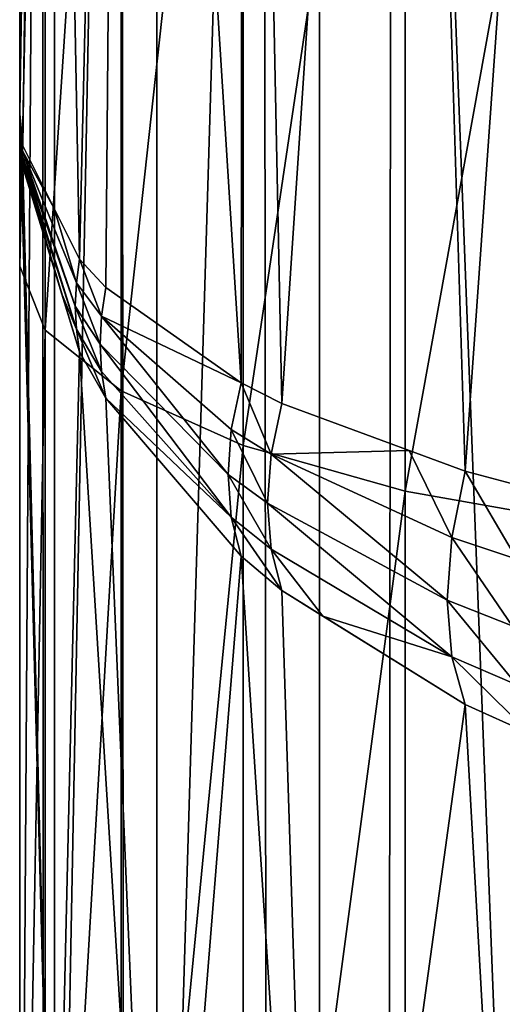
# Model space of a CAD drawing. Units: centimetres. Extents: x -80 to 160, y -6 to 434.
# Drawn here: x 35 to 35, y 204 to 204 of the extents above; entities that cross this region are included whole.
import ezdxf

# ---------------------------------------------------------------- set-up
doc = ezdxf.new("R2010")
doc.units = ezdxf.units.CM
doc.header["$LTSCALE"] = 2.54
doc.layers.get('0').update_dxf_attribs({"true_color": 0xff5454})

# ---------------------------------------------------------------- blocks, each defined once
blk = doc.blocks.new('3DGeom~1408_Defintion')
at = {"color": 3, "true_color": 0x00ff00}
mesh = blk.add_polyface(dxfattribs=at)
corners = [(1413.623, 539.178, 41.742), (1475.386, 530.858, 39.41), (1413.837, 540.955, 39.41), (1475.021, 529.106, 41.742)]
mesh.append_faces([[corners[k] for k in face] for face in [(0, 1, 2), (1, 0, 3)]], dxfattribs={"vtx0": -1, "color": 3})
mesh = blk.add_polyface(dxfattribs=at)
corners = [(1474.545, 526.823, 43.531), (1413.623, 539.178, 41.742), (1413.344, 536.863, 43.531), (1475.021, 529.106, 41.742)]
mesh.append_faces([[corners[k] for k in face] for face in [(0, 1, 2), (1, 0, 3)]], dxfattribs={"vtx0": -1, "color": 3})
mesh = blk.add_polyface(dxfattribs=at)
corners = [(1473.992, 524.164, 44.656), (1413.344, 536.863, 43.531), (1413.02, 534.166, 44.656), (1474.545, 526.823, 43.531)]
mesh.append_faces([[corners[k] for k in face] for face in [(0, 1, 2), (1, 0, 3)]], dxfattribs={"vtx0": -1, "color": 3})
mesh = blk.add_polyface(dxfattribs=at)
corners = [(1473.397, 521.311, 45.04), (1413.02, 534.166, 44.656), (1412.671, 531.273, 45.04), (1473.992, 524.164, 44.656)]
mesh.append_faces([[corners[k] for k in face] for face in [(0, 1, 2), (1, 0, 3)]], dxfattribs={"vtx0": -1, "color": 3})
mesh = blk.add_polyface(dxfattribs=at)
corners = [(727.346, 223.112, 45.04), (668.023, 11.26, 45.04), (2260.875, 11.26, 45.04), (732.513, 223.236, 45.04), (737.489, 224.639, 45.04), (741.959, 227.234, 45.04), (745.645, 230.858, 45.04), (747.238, 233.187, 45.04), (766.235, 250.852, 45.04), (934.491, 361.516, 45.04), (1549.713, 125.473, 45.04), (1525.917, 134.853, 45.04), (961.575, 373.344, 45.04), (1426.036, 178.806, 45.04), (1005.594, 397.472, 45.04), (1405.047, 190.338, 45.04), (1128.047, 407.458, 45.04), (1132.411, 404.297, 45.04), (1137.444, 402.372, 45.04), (1142.805, 401.815, 45.04), (1399.544, 194.973, 45.04), (1158.61, 400.948, 45.04), (1290.319, 292.582, 45.04), (1188.737, 391.57, 45.04), (1193.825, 389.796, 45.04), (1199.2, 389.399, 45.04), (1204.494, 390.407, 45.04), (1253.925, 334.555, 45.04), (1209.346, 392.75, 45.04), (1213.427, 396.27, 45.04), (1251.118, 339.156, 45.04), (1216.458, 400.726, 45.04), (1218.232, 405.815, 45.04), (1218.629, 411.189, 45.04), (1249.597, 344.326, 45.04), (1249.466, 349.713, 45.04), (1294.125, 289.376, 45.04), (1298.588, 287.174, 45.04), (1303.448, 286.104, 45.04), (1308.423, 286.228, 45.04), (1313.224, 287.539, 45.04), (1317.571, 289.961, 45.04), (1321.213, 293.353, 45.04), (1323.937, 297.518, 45.04), (1395.282, 200.771, 45.04), (1325.585, 302.214, 45.04), (1326.062, 307.167, 45.04), (1392.502, 207.408, 45.04), (1391.357, 214.512, 45.04), (1363.193, 465.557, 45.04), (1370.076, 462.235, 45.04), (1210.591, 532.535, 45.04), (1211.758, 425.416, 45.04), (1263.797, 515.812, 45.04), (1215.277, 421.336, 45.04), (1217.621, 416.483, 45.04), (1250.735, 354.951, 45.04), (1253.315, 359.682, 45.04), (1257.032, 363.584, 45.04), (1261.633, 366.39, 45.04), (1266.803, 367.911, 45.04), (1314.867, 493.398, 45.04), (1272.19, 368.042, 45.04), (1277.428, 366.773, 45.04), (1282.158, 364.193, 45.04), (1286.06, 360.476, 45.04), (1320.53, 320.723, 45.04), (1323.459, 316.699, 45.04), (1325.339, 312.091, 45.04)]
mesh.append_faces([[corners[k] for k in face] for face in [(0, 2, 3), (3, 2, 4), (4, 2, 5), (5, 2, 6), (6, 2, 7), (7, 2, 8), (16, 15, 17), (17, 15, 18), (18, 15, 19), (19, 20, 21), (23, 22, 24), (24, 22, 25), (25, 22, 26), (26, 27, 28), (28, 27, 29), (29, 30, 31), (31, 30, 32), (32, 30, 33), (22, 20, 36), (36, 20, 37), (37, 20, 38), (38, 20, 39), (39, 20, 40), (40, 20, 41), (41, 20, 42), (42, 20, 43), (43, 44, 45), (45, 44, 46), (49, 48, 50), (51, 52, 53), (53, 60, 61), (61, 66, 49)]], dxfattribs={"vtx0": -1, "vtx1": -1, "color": 3})
mesh.append_faces([[corners[k] for k in face] for face in [(12, 11, 13), (21, 20, 22), (46, 48, 49), (53, 33, 35)]], dxfattribs={"vtx0": -1, "vtx1": -1, "vtx2": -1, "color": 3})
mesh.append_faces([[corners[k] for k in face] for face in [(0, 1, 2), (9, 10, 11), (14, 13, 15), (19, 15, 20), (26, 22, 27), (29, 27, 30), (33, 30, 34), (33, 34, 35), (43, 20, 44), (46, 44, 47), (46, 47, 48), (53, 52, 54), (53, 54, 55), (53, 55, 33), (53, 35, 56), (53, 56, 57), (53, 57, 58), (53, 58, 59), (53, 59, 60), (61, 60, 62), (61, 62, 63), (61, 63, 64), (61, 64, 65), (61, 65, 66), (49, 66, 67), (49, 67, 68), (49, 68, 46)]], dxfattribs={"vtx0": -1, "vtx2": -1, "color": 3})
mesh = blk.add_polyface(dxfattribs=at)
corners = [(766.235, 250.852, 45.04), (1549.713, 125.473, 45.04), (789.233, 265.39, 45.04), (792.543, 268.877, 45.04), (795.113, 273.406, 45.04), (796.468, 278.434, 45.04), (796.522, 283.641, 45.04), (888.961, 340.436, 45.04), (884.435, 342.811, 45.04), (817.14, 505.06, 45.04), (877.783, 350.472, 45.04), (876.066, 355.286, 45.04), (893.932, 339.245, 45.04), (899.044, 339.312, 45.04), (903.982, 340.633, 45.04), (908.444, 343.128, 45.04), (911.15, 345.507, 45.04), (934.491, 361.516, 45.04), (1525.917, 134.853, 45.04), (961.575, 373.344, 45.04), (1426.036, 178.806, 45.04), (989.907, 379.676, 45.04), (994.346, 381.301, 45.04), (998.6, 384.15, 45.04), (1002.023, 387.959, 45.04), (1004.403, 392.492, 45.04), (1005.594, 397.472, 45.04), (1405.047, 190.338, 45.04), (1047.832, 456.882, 45.04), (1055.32, 455.136, 45.04), (1063.006, 455.349, 45.04), (1128.047, 407.458, 45.04), (1070.386, 457.507, 45.04), (1076.976, 461.468, 45.04), (1124.65, 411.642, 45.04), (1122.452, 416.562, 45.04), (1121.602, 421.884, 45.04), (1118.544, 490.481, 45.04), (1158.61, 400.948, 45.04), (1290.319, 292.582, 45.04), (1174.06, 397.501, 45.04), (1188.737, 391.57, 45.04), (876.019, 499.617, 45.04), (875.584, 360.376, 45.04), (876.368, 365.427, 45.04), (878.369, 370.131, 45.04), (934.316, 489.73, 45.04), (881.19, 373.914, 45.04), (903.066, 390.477, 45.04), (927.664, 404.072, 45.04), (953.966, 413.974, 45.04), (991.697, 475.458, 45.04), (980.109, 419.783, 45.04), (983.849, 420.353, 45.04), (988.958, 420.021, 45.04), (993.829, 418.442, 45.04), (998.161, 415.713, 45.04), (1001.688, 412.001, 45.04), (1004.193, 407.536, 45.04), (1005.522, 402.591, 45.04), (1124.083, 432.278, 45.04), (1163.298, 514.285, 45.04), (1122.159, 427.244, 45.04), (1127.245, 436.641, 45.04), (1131.429, 440.038, 45.04), (1136.349, 442.236, 45.04), (1141.671, 443.086, 45.04), (1164.255, 441.846, 45.04), (1210.591, 532.535, 45.04), (1186.331, 436.922, 45.04), (1207.302, 428.447, 45.04), (1211.758, 425.416, 45.04)]
mesh.append_faces([[corners[k] for k in face] for face in [(0, 1, 2), (2, 1, 3), (3, 1, 4), (4, 1, 5), (5, 1, 6), (7, 1, 12), (12, 1, 13), (13, 1, 14), (14, 1, 15), (15, 1, 16), (16, 1, 17), (17, 18, 19), (19, 20, 21), (21, 20, 22), (22, 20, 23), (23, 20, 24), (24, 20, 25), (25, 20, 26), (28, 27, 29), (29, 27, 30), (30, 31, 32), (32, 31, 33), (33, 36, 37), (38, 39, 40), (40, 39, 41), (42, 45, 46), (46, 50, 51), (51, 55, 28), (37, 60, 61), (60, 37, 62), (62, 37, 36), (61, 67, 68)]], dxfattribs={"vtx0": -1, "vtx1": -1, "color": 3})
mesh.append_faces([[corners[k] for k in face] for face in [(6, 1, 7), (26, 27, 28), (30, 27, 31)]], dxfattribs={"vtx0": -1, "vtx1": -1, "vtx2": -1, "color": 3})
mesh.append_faces([[corners[k] for k in face] for face in [(6, 7, 8), (9, 10, 11), (33, 31, 34), (33, 34, 35), (33, 35, 36), (42, 43, 44), (42, 44, 45), (46, 45, 47), (46, 47, 48), (46, 48, 49), (46, 49, 50), (51, 50, 52), (51, 52, 53), (51, 53, 54), (51, 54, 55), (28, 55, 56), (28, 56, 57), (28, 57, 58), (28, 58, 59), (28, 59, 26), (61, 60, 63), (61, 63, 64), (61, 64, 65), (61, 65, 66), (61, 66, 67), (68, 67, 69), (68, 69, 70), (68, 70, 71)]], dxfattribs={"vtx0": -1, "vtx2": -1, "color": 3})
mesh = blk.add_polyface(dxfattribs=at)
corners = [(766.235, 250.852, 45.04), (2260.875, 11.26, 45.04), (1549.713, 125.473, 45.04), (1370.076, 462.235, 45.04), (1391.357, 214.512, 45.04), (1377.574, 460.759, 45.04), (1385.202, 461.223, 45.04), (1426.036, 178.806, 45.04), (1525.917, 134.853, 45.04), (1448.577, 170.717, 45.04), (1472.109, 166.274, 45.04), (1505.135, 149.764, 45.04), (1491.285, 165.422, 45.04), (1573.959, 121.623, 45.04), (1392.465, 463.598, 45.04), (1391.913, 221.686, 45.04), (1394.139, 228.529, 45.04), (1398.894, 467.73, 45.04), (1407.362, 252.099, 45.04), (1404.072, 473.351, 45.04), (1407.663, 480.096, 45.04), (1424.101, 273.316, 45.04), (1412.342, 496.771, 45.04), (1414.029, 514.008, 45.04), (1435.669, 294.865, 45.04), (1432.682, 310.397, 45.04), (1438.671, 287.329, 45.04), (1652.025, 280.136, 45.04), (1640.925, 291.695, 45.04), (1639.403, 285.243, 45.04), (1641.93, 308.038, 45.04), (1647.416, 461.028, 45.04), (1701.292, 431.289, 45.04), (1670.943, 267.625, 45.04), (1686.179, 250.824, 45.04), (1693.405, 238.59, 45.04), (1708.741, 243.656, 45.04), (1752.433, 397.062, 45.04), (1733.35, 246.602, 45.04), (1757.948, 243.561, 45.04), (1758.395, 393.664, 45.04), (1781.098, 234.709, 45.04), (1764.972, 391.709, 45.04), (1771.822, 391.298, 45.04), (1778.587, 392.453, 45.04), (1784.912, 395.113, 45.04), (1810.011, 214.612, 45.04), (1473.397, 521.311, 45.04), (1412.671, 531.273, 45.04), (1433.633, 326.185, 45.04), (1438.462, 341.246, 45.04), (1446.869, 354.644, 45.04), (1458.33, 365.544, 45.04), (1472.133, 373.267, 45.04), (1487.418, 377.333, 45.04), (1533.052, 506.203, 45.04), (1503.234, 377.49, 45.04), (1518.597, 373.727, 45.04), (1532.549, 366.278, 45.04), (1538.678, 361.348, 45.04), (1591.2, 486.06, 45.04), (1546.166, 365.386, 45.04), (1561.759, 370.385, 45.04), (1578.095, 371.488, 45.04), (1594.218, 368.631, 45.04), (1609.181, 361.981, 45.04), (1622.106, 351.929, 45.04), (1632.236, 339.065, 45.04), (1638.975, 324.143, 45.04)]
mesh.append_faces([[corners[k] for k in face] for face in [(10, 11, 12), (24, 21, 26), (27, 28, 29), (23, 47, 48)]], dxfattribs={"vtx0": -1, "color": 3})
mesh.append_faces([[corners[k] for k in face] for face in [(3, 4, 5), (5, 4, 6), (7, 8, 9), (9, 8, 10), (2, 1, 13), (14, 16, 17), (17, 18, 19), (19, 18, 20), (20, 21, 22), (22, 21, 23), (28, 27, 30), (31, 27, 32), (32, 36, 37), (37, 39, 40), (40, 41, 42), (42, 41, 43), (43, 41, 44), (44, 41, 45), (49, 21, 25), (47, 54, 55), (55, 59, 60), (60, 64, 31)]], dxfattribs={"vtx0": -1, "vtx1": -1, "color": 3})
mesh.append_faces([[corners[k] for k in face] for face in [(0, 1, 2), (30, 27, 31), (47, 23, 49), (49, 23, 21)]], dxfattribs={"vtx0": -1, "vtx1": -1, "vtx2": -1, "color": 3})
mesh.append_faces([[corners[k] for k in face] for face in [(10, 8, 11), (4, 14, 6), (14, 4, 15), (14, 15, 16), (17, 16, 18), (20, 18, 21), (21, 24, 25), (32, 27, 33), (32, 33, 34), (32, 34, 35), (32, 35, 36), (37, 36, 38), (37, 38, 39), (40, 39, 41), (45, 41, 46), (47, 49, 50), (47, 50, 51), (47, 51, 52), (47, 52, 53), (47, 53, 54), (55, 54, 56), (55, 56, 57), (55, 57, 58), (55, 58, 59), (60, 59, 61), (60, 61, 62), (60, 62, 63), (60, 63, 64), (31, 64, 65), (31, 65, 66), (31, 66, 67), (31, 67, 68), (31, 68, 30)]], dxfattribs={"vtx0": -1, "vtx2": -1, "color": 3})
mesh = blk.add_polyface(dxfattribs=at)
corners = [(1473.074, 370.945, 44.758), (1487.418, 377.333, 45.04), (1472.133, 373.267, 45.04), (1487.755, 374.851, 44.758)]
mesh.append_faces([[corners[k] for k in face] for face in [(0, 1, 2), (1, 0, 3)]], dxfattribs={"vtx0": -1, "color": 3})
mesh = blk.add_polyface(dxfattribs=at)
corners = [(1473.968, 368.739, 43.925), (1487.755, 374.851, 44.758), (1473.074, 370.945, 44.758), (1488.075, 372.492, 43.925)]
mesh.append_faces([[corners[k] for k in face] for face in [(0, 1, 2), (1, 0, 3)]], dxfattribs={"vtx0": -1, "color": 3})
mesh = blk.add_polyface(dxfattribs=at)
corners = [(1459.817, 363.527, 44.758), (1472.133, 373.267, 45.04), (1458.33, 365.544, 45.04), (1473.074, 370.945, 44.758)]
mesh.append_faces([[corners[k] for k in face] for face in [(0, 1, 2), (1, 0, 3)]], dxfattribs={"vtx0": -1, "color": 3})
mesh = blk.add_polyface(dxfattribs=at)
corners = [(1474.77, 366.761, 42.583), (1488.075, 372.492, 43.925), (1473.968, 368.739, 43.925), (1488.363, 370.377, 42.583)]
mesh.append_faces([[corners[k] for k in face] for face in [(0, 1, 2), (1, 0, 3)]], dxfattribs={"vtx0": -1, "color": 3})
mesh = blk.add_polyface(dxfattribs=at)
corners = [(1461.229, 361.611, 43.925), (1473.074, 370.945, 44.758), (1459.817, 363.527, 44.758), (1473.968, 368.739, 43.925)]
mesh.append_faces([[corners[k] for k in face] for face in [(0, 1, 2), (1, 0, 3)]], dxfattribs={"vtx0": -1, "color": 3})
mesh = blk.add_polyface(dxfattribs=at)
corners = [(1475.44, 365.108, 40.8), (1488.363, 370.377, 42.583), (1474.77, 366.761, 42.583), (1488.603, 368.61, 40.8)]
mesh.append_faces([[corners[k] for k in face] for face in [(0, 1, 2), (1, 0, 3)]], dxfattribs={"vtx0": -1, "color": 3})
mesh = blk.add_polyface(dxfattribs=at)
corners = [(1462.496, 359.892, 42.583), (1473.968, 368.739, 43.925), (1461.229, 361.611, 43.925), (1474.77, 366.761, 42.583)]
mesh.append_faces([[corners[k] for k in face] for face in [(0, 1, 2), (1, 0, 3)]], dxfattribs={"vtx0": -1, "color": 3})
mesh = blk.add_polyface(dxfattribs=at)
corners = [(1488.603, 368.61, 40.8), (1475.944, 363.865, 38.665), (1488.783, 367.281, 38.665), (1475.44, 365.108, 40.8)]
mesh.append_faces([[corners[k] for k in face] for face in [(0, 1, 2), (1, 0, 3)]], dxfattribs={"vtx0": -1, "color": 3})
mesh = blk.add_polyface(dxfattribs=at)
corners = [(1463.554, 358.457, 40.8), (1474.77, 366.761, 42.583), (1462.496, 359.892, 42.583), (1475.44, 365.108, 40.8)]
mesh.append_faces([[corners[k] for k in face] for face in [(0, 1, 2), (1, 0, 3)]], dxfattribs={"vtx0": -1, "color": 3})
mesh = blk.add_polyface(dxfattribs=at)
corners = [(1475.44, 365.108, 40.8), (1464.35, 357.377, 38.665), (1475.944, 363.865, 38.665), (1463.554, 358.457, 40.8)]
mesh.append_faces([[corners[k] for k in face] for face in [(0, 1, 2), (1, 0, 3)]], dxfattribs={"vtx0": -1, "color": 3})
mesh = blk.add_polyface(dxfattribs=at)
corners = [(1473.055, 175.027, 40.8), (1494.318, 174.809, 40.14), (1473.199, 176.36, 38.665)]
mesh.append_faces([[corners[k] for k in face] for face in [(0, 1, 2)]], dxfattribs={"color": 3})
mesh = blk.add_polyface(dxfattribs=at)
corners = [(1494.318, 174.809, 40.14), (1494.464, 175.268, 39.423), (1473.199, 176.36, 38.665)]
mesh.append_faces([[corners[k] for k in face] for face in [(0, 1, 2)]], dxfattribs={"color": 3})
mesh = blk.add_polyface(dxfattribs=at)
corners = [(1494.318, 174.809, 40.14), (1495.262, 175.112, 39.571), (1494.464, 175.268, 39.423)]
mesh.append_faces([[corners[k] for k in face] for face in [(0, 1, 2)]], dxfattribs={"color": 3})
mesh = blk.add_polyface(dxfattribs=at)
corners = [(1472.863, 173.254, 42.583), (1493.747, 173.02, 42.155), (1473.055, 175.027, 40.8)]
mesh.append_faces([[corners[k] for k in face] for face in [(0, 1, 2)]], dxfattribs={"color": 3})
mesh = blk.add_polyface(dxfattribs=at)
corners = [(1493.747, 173.02, 42.155), (1494.318, 174.809, 40.14), (1473.055, 175.027, 40.8)]
mesh.append_faces([[corners[k] for k in face] for face in [(0, 1, 2)]], dxfattribs={"color": 3})
mesh = blk.add_polyface(dxfattribs=at)
corners = [(1495.068, 174.64, 40.288), (1495.262, 175.112, 39.571), (1494.318, 174.809, 40.14)]
mesh.append_faces([[corners[k] for k in face] for face in [(0, 1, 2)]], dxfattribs={"color": 3})
mesh = blk.add_polyface(dxfattribs=at)
corners = [(1495.068, 174.64, 40.288), (1496.028, 174.807, 39.621), (1495.262, 175.112, 39.571)]
mesh.append_faces([[corners[k] for k in face] for face in [(0, 1, 2)]], dxfattribs={"color": 3})
mesh = blk.add_polyface(dxfattribs=at)
corners = [(1494.144, 174.263, 40.756), (1495.068, 174.64, 40.288), (1494.318, 174.809, 40.14)]
mesh.append_faces([[corners[k] for k in face] for face in [(0, 1, 2)]], dxfattribs={"color": 3})
mesh = blk.add_polyface(dxfattribs=at)
corners = [(1495.792, 174.345, 40.339), (1496.028, 174.807, 39.621), (1495.068, 174.64, 40.288)]
mesh.append_faces([[corners[k] for k in face] for face in [(0, 1, 2)]], dxfattribs={"color": 3})
mesh = blk.add_polyface(dxfattribs=at)
corners = [(1495.792, 174.345, 40.339), (1496.725, 174.368, 39.571), (1496.028, 174.807, 39.621)]
mesh.append_faces([[corners[k] for k in face] for face in [(0, 1, 2)]], dxfattribs={"color": 3})
mesh = blk.add_polyface(dxfattribs=at)
corners = [(1494.327, 172.831, 42.275), (1495.068, 174.64, 40.288), (1494.144, 174.263, 40.756)]
mesh.append_faces([[corners[k] for k in face] for face in [(0, 1, 2)]], dxfattribs={"color": 3})
mesh = blk.add_polyface(dxfattribs=at)
corners = [(1495.792, 174.345, 40.339), (1495.068, 174.64, 40.288), (1494.327, 172.831, 42.275)]
mesh.append_faces([[corners[k] for k in face] for face in [(0, 1, 2)]], dxfattribs={"color": 3})
mesh = blk.add_polyface(dxfattribs=at)
corners = [(1495.792, 174.345, 40.339), (1496.457, 173.935, 40.288), (1496.725, 174.368, 39.571)]
mesh.append_faces([[corners[k] for k in face] for face in [(0, 1, 2)]], dxfattribs={"color": 3})
mesh = blk.add_polyface(dxfattribs=at)
corners = [(1496.725, 174.368, 39.571), (1496.457, 173.935, 40.288), (1497.322, 173.816, 39.423)]
mesh.append_faces([[corners[k] for k in face] for face in [(0, 1, 2)]], dxfattribs={"color": 3})
mesh = blk.add_polyface(dxfattribs=at)
corners = [(1494.327, 172.831, 42.275), (1494.144, 174.263, 40.756), (1493.747, 173.02, 42.155)]
mesh.append_faces([[corners[k] for k in face] for face in [(0, 1, 2)]], dxfattribs={"color": 3})
mesh = blk.add_polyface(dxfattribs=at)
corners = [(1495.792, 174.345, 40.339), (1494.327, 172.831, 42.275), (1494.894, 172.58, 42.315)]
mesh.append_faces([[corners[k] for k in face] for face in [(0, 1, 2)]], dxfattribs={"color": 3})
mesh = blk.add_polyface(dxfattribs=at)
corners = [(1496.457, 173.935, 40.288), (1495.792, 174.345, 40.339), (1494.894, 172.58, 42.315)]
mesh.append_faces([[corners[k] for k in face] for face in [(0, 1, 2)]], dxfattribs={"color": 3})
mesh = blk.add_polyface(dxfattribs=at)
corners = [(1496.457, 173.935, 40.288), (1494.894, 172.58, 42.315), (1495.433, 172.272, 42.275)]
mesh.append_faces([[corners[k] for k in face] for face in [(0, 1, 2)]], dxfattribs={"color": 3})
mesh = blk.add_polyface(dxfattribs=at)
corners = [(1496.457, 173.935, 40.288), (1495.433, 172.272, 42.275), (1496.176, 172.254, 41.705)]
mesh.append_faces([[corners[k] for k in face] for face in [(0, 1, 2)]], dxfattribs={"color": 3})
mesh = blk.add_polyface(dxfattribs=at)
corners = [(1497.037, 173.429, 40.14), (1496.457, 173.935, 40.288), (1496.176, 172.254, 41.705)]
mesh.append_faces([[corners[k] for k in face] for face in [(0, 1, 2)]], dxfattribs={"color": 3})
mesh = blk.add_polyface(dxfattribs=at)
corners = [(1496.457, 173.935, 40.288), (1497.037, 173.429, 40.14), (1497.322, 173.816, 39.423)]
mesh.append_faces([[corners[k] for k in face] for face in [(0, 1, 2)]], dxfattribs={"color": 3})
mesh = blk.add_polyface(dxfattribs=at)
corners = [(1497.322, 173.816, 39.423), (1497.037, 173.429, 40.14), (1511.752, 156.927, 39.41)]
mesh.append_faces([[corners[k] for k in face] for face in [(0, 1, 2)]], dxfattribs={"color": 3})
mesh = blk.add_polyface(dxfattribs=at)
corners = [(1510.538, 155.612, 41.742), (1497.037, 173.429, 40.14), (1495.928, 171.916, 42.155)]
mesh.append_faces([[corners[k] for k in face] for face in [(0, 1, 2)]], dxfattribs={"color": 3})
mesh = blk.add_polyface(dxfattribs=at)
corners = [(1497.037, 173.429, 40.14), (1510.538, 155.612, 41.742), (1511.752, 156.927, 39.41)]
mesh.append_faces([[corners[k] for k in face] for face in [(0, 1, 2)]], dxfattribs={"color": 3})
mesh = blk.add_polyface(dxfattribs=at)
corners = [(1493.574, 172.48, 42.605), (1472.863, 173.254, 42.583), (1472.634, 171.131, 43.925)]
mesh.append_faces([[corners[k] for k in face] for face in [(0, 1, 2)]], dxfattribs={"color": 3})
mesh = blk.add_polyface(dxfattribs=at)
corners = [(1493.747, 173.02, 42.155), (1472.863, 173.254, 42.583), (1493.574, 172.48, 42.605)]
mesh.append_faces([[corners[k] for k in face] for face in [(0, 1, 2)]], dxfattribs={"color": 3})
mesh = blk.add_polyface(dxfattribs=at)
corners = [(1494.327, 172.831, 42.275), (1493.747, 173.02, 42.155), (1493.574, 172.48, 42.605)]
mesh.append_faces([[corners[k] for k in face] for face in [(0, 1, 2)]], dxfattribs={"color": 3})
mesh = blk.add_polyface(dxfattribs=at)
corners = [(1494.327, 172.831, 42.275), (1493.574, 172.48, 42.605), (1494.107, 172.294, 42.712)]
mesh.append_faces([[corners[k] for k in face] for face in [(0, 1, 2)]], dxfattribs={"color": 3})
mesh = blk.add_polyface(dxfattribs=at)
corners = [(1494.894, 172.58, 42.315), (1494.327, 172.831, 42.275), (1494.107, 172.294, 42.712)]
mesh.append_faces([[corners[k] for k in face] for face in [(0, 1, 2)]], dxfattribs={"color": 3})
mesh = blk.add_polyface(dxfattribs=at)
corners = [(1494.894, 172.58, 42.315), (1494.107, 172.294, 42.712), (1494.629, 172.058, 42.748)]
mesh.append_faces([[corners[k] for k in face] for face in [(0, 1, 2)]], dxfattribs={"color": 3})
mesh = blk.add_polyface(dxfattribs=at)
corners = [(1495.433, 172.272, 42.275), (1494.894, 172.58, 42.315), (1494.629, 172.058, 42.748)]
mesh.append_faces([[corners[k] for k in face] for face in [(0, 1, 2)]], dxfattribs={"color": 3})
mesh = blk.add_polyface(dxfattribs=at)
corners = [(1493.574, 172.48, 42.605), (1472.634, 171.131, 43.925), (1492.77, 169.984, 44.091)]
mesh.append_faces([[corners[k] for k in face] for face in [(0, 1, 2)]], dxfattribs={"color": 3})
mesh = blk.add_polyface(dxfattribs=at)
corners = [(1493.574, 172.48, 42.605), (1492.77, 169.984, 44.091), (1493.1, 169.839, 44.14)]
mesh.append_faces([[corners[k] for k in face] for face in [(0, 1, 2)]], dxfattribs={"color": 3})
mesh = blk.add_polyface(dxfattribs=at)
corners = [(1494.107, 172.294, 42.712), (1493.574, 172.48, 42.605), (1493.1, 169.839, 44.14)]
mesh.append_faces([[corners[k] for k in face] for face in [(0, 1, 2)]], dxfattribs={"color": 3})
mesh = blk.add_polyface(dxfattribs=at)
corners = [(1494.629, 172.058, 42.748), (1494.107, 172.294, 42.712), (1493.1, 169.839, 44.14)]
mesh.append_faces([[corners[k] for k in face] for face in [(0, 1, 2)]], dxfattribs={"color": 3})
mesh = blk.add_polyface(dxfattribs=at)
corners = [(1495.433, 172.272, 42.275), (1494.629, 172.058, 42.748), (1495.129, 171.777, 42.712)]
mesh.append_faces([[corners[k] for k in face] for face in [(0, 1, 2)]], dxfattribs={"color": 3})
mesh = blk.add_polyface(dxfattribs=at)
corners = [(1495.928, 171.916, 42.155), (1495.433, 172.272, 42.275), (1495.129, 171.777, 42.712)]
mesh.append_faces([[corners[k] for k in face] for face in [(0, 1, 2)]], dxfattribs={"color": 3})
mesh = blk.add_polyface(dxfattribs=at)
corners = [(1496.176, 172.254, 41.705), (1495.433, 172.272, 42.275), (1495.928, 171.916, 42.155)]
mesh.append_faces([[corners[k] for k in face] for face in [(0, 1, 2)]], dxfattribs={"color": 3})
mesh = blk.add_polyface(dxfattribs=at)
corners = [(1494.629, 172.058, 42.748), (1493.1, 169.839, 44.14), (1493.426, 169.681, 44.156)]
mesh.append_faces([[corners[k] for k in face] for face in [(0, 1, 2)]], dxfattribs={"color": 3})
mesh = blk.add_polyface(dxfattribs=at)
corners = [(1495.129, 171.777, 42.712), (1494.629, 172.058, 42.748), (1493.426, 169.681, 44.156)]
mesh.append_faces([[corners[k] for k in face] for face in [(0, 1, 2)]], dxfattribs={"color": 3})
mesh = blk.add_polyface(dxfattribs=at)
corners = [(1495.928, 171.916, 42.155), (1495.129, 171.777, 42.712), (1495.595, 171.458, 42.605)]
mesh.append_faces([[corners[k] for k in face] for face in [(0, 1, 2)]], dxfattribs={"color": 3})
mesh = blk.add_polyface(dxfattribs=at)
corners = [(1510.538, 155.612, 41.742), (1495.928, 171.916, 42.155), (1495.595, 171.458, 42.605)]
mesh.append_faces([[corners[k] for k in face] for face in [(0, 1, 2)]], dxfattribs={"color": 3})
mesh = blk.add_polyface(dxfattribs=at)
corners = [(1495.129, 171.777, 42.712), (1493.426, 169.681, 44.156), (1493.748, 169.512, 44.14)]
mesh.append_faces([[corners[k] for k in face] for face in [(0, 1, 2)]], dxfattribs={"color": 3})
mesh = blk.add_polyface(dxfattribs=at)
corners = [(1495.129, 171.777, 42.712), (1493.748, 169.512, 44.14), (1494.06, 169.333, 44.091)]
mesh.append_faces([[corners[k] for k in face] for face in [(0, 1, 2)]], dxfattribs={"color": 3})
mesh = blk.add_polyface(dxfattribs=at)
corners = [(1495.595, 171.458, 42.605), (1495.129, 171.777, 42.712), (1494.06, 169.333, 44.091)]
mesh.append_faces([[corners[k] for k in face] for face in [(0, 1, 2)]], dxfattribs={"color": 3})
mesh = blk.add_polyface(dxfattribs=at)
corners = [(1508.955, 153.899, 43.531), (1495.595, 171.458, 42.605), (1494.06, 169.333, 44.091)]
mesh.append_faces([[corners[k] for k in face] for face in [(0, 1, 2)]], dxfattribs={"color": 3})
mesh = blk.add_polyface(dxfattribs=at)
corners = [(1510.538, 155.612, 41.742), (1495.595, 171.458, 42.605), (1508.955, 153.899, 43.531)]
mesh.append_faces([[corners[k] for k in face] for face in [(0, 1, 2)]], dxfattribs={"color": 3})
mesh = blk.add_polyface(dxfattribs=at)
corners = [(1492.531, 169.246, 44.382), (1472.634, 171.131, 43.925), (1472.378, 168.765, 44.758)]
mesh.append_faces([[corners[k] for k in face] for face in [(0, 1, 2)]], dxfattribs={"color": 3})
mesh = blk.add_polyface(dxfattribs=at)
corners = [(1492.77, 169.984, 44.091), (1472.634, 171.131, 43.925), (1492.531, 169.246, 44.382)]
mesh.append_faces([[corners[k] for k in face] for face in [(0, 1, 2)]], dxfattribs={"color": 3})
mesh = blk.add_polyface(dxfattribs=at)
corners = [(1493.1, 169.839, 44.14), (1492.77, 169.984, 44.091), (1492.531, 169.246, 44.382)]
mesh.append_faces([[corners[k] for k in face] for face in [(0, 1, 2)]], dxfattribs={"color": 3})
mesh = blk.add_polyface(dxfattribs=at)
corners = [(1493.1, 169.839, 44.14), (1492.531, 169.246, 44.382), (1492.805, 169.121, 44.416)]
mesh.append_faces([[corners[k] for k in face] for face in [(0, 1, 2)]], dxfattribs={"color": 3})
mesh = blk.add_polyface(dxfattribs=at)
corners = [(1493.426, 169.681, 44.156), (1493.1, 169.839, 44.14), (1492.805, 169.121, 44.416)]
mesh.append_faces([[corners[k] for k in face] for face in [(0, 1, 2)]], dxfattribs={"color": 3})
mesh = blk.add_polyface(dxfattribs=at)
corners = [(1493.426, 169.681, 44.156), (1492.805, 169.121, 44.416), (1493.077, 168.988, 44.428)]
mesh.append_faces([[corners[k] for k in face] for face in [(0, 1, 2)]], dxfattribs={"color": 3})
mesh = blk.add_polyface(dxfattribs=at)
corners = [(1493.748, 169.512, 44.14), (1493.426, 169.681, 44.156), (1493.077, 168.988, 44.428)]
mesh.append_faces([[corners[k] for k in face] for face in [(0, 1, 2)]], dxfattribs={"color": 3})
mesh = blk.add_polyface(dxfattribs=at)
corners = [(1493.748, 169.512, 44.14), (1493.077, 168.988, 44.428), (1493.345, 168.848, 44.416)]
mesh.append_faces([[corners[k] for k in face] for face in [(0, 1, 2)]], dxfattribs={"color": 3})
mesh = blk.add_polyface(dxfattribs=at)
corners = [(1494.06, 169.333, 44.091), (1493.748, 169.512, 44.14), (1493.345, 168.848, 44.416)]
mesh.append_faces([[corners[k] for k in face] for face in [(0, 1, 2)]], dxfattribs={"color": 3})
mesh = blk.add_polyface(dxfattribs=at)
corners = [(1494.06, 169.333, 44.091), (1493.345, 168.848, 44.416), (1493.609, 168.703, 44.382)]
mesh.append_faces([[corners[k] for k in face] for face in [(0, 1, 2)]], dxfattribs={"color": 3})
mesh = blk.add_polyface(dxfattribs=at)
corners = [(1508.955, 153.899, 43.531), (1494.06, 169.333, 44.091), (1493.609, 168.703, 44.382)]
mesh.append_faces([[corners[k] for k in face] for face in [(0, 1, 2)]], dxfattribs={"color": 3})
mesh = blk.add_polyface(dxfattribs=at)
corners = [(1492.531, 169.246, 44.382), (1472.378, 168.765, 44.758), (1491.572, 166.3, 45.006)]
mesh.append_faces([[corners[k] for k in face] for face in [(0, 1, 2)]], dxfattribs={"color": 3})
mesh = blk.add_polyface(dxfattribs=at)
corners = [(1492.805, 169.121, 44.416), (1492.531, 169.246, 44.382), (1492.102, 167.927, 44.661)]
mesh.append_faces([[corners[k] for k in face] for face in [(0, 1, 2)]], dxfattribs={"color": 3})
mesh = blk.add_polyface(dxfattribs=at)
corners = [(1492.805, 169.121, 44.416), (1492.102, 167.927, 44.661), (1491.633, 166.269, 45.008)]
mesh.append_faces([[corners[k] for k in face] for face in [(0, 1, 2)]], dxfattribs={"color": 3})
mesh = blk.add_polyface(dxfattribs=at)
corners = [(1493.077, 168.988, 44.428), (1492.805, 169.121, 44.416), (1491.633, 166.269, 45.008)]
mesh.append_faces([[corners[k] for k in face] for face in [(0, 1, 2)]], dxfattribs={"color": 3})
mesh = blk.add_polyface(dxfattribs=at)
corners = [(1493.077, 168.988, 44.428), (1491.633, 166.269, 45.008), (1491.694, 166.239, 45.009)]
mesh.append_faces([[corners[k] for k in face] for face in [(0, 1, 2)]], dxfattribs={"color": 3})
mesh = blk.add_polyface(dxfattribs=at)
corners = [(1493.345, 168.848, 44.416), (1493.077, 168.988, 44.428), (1491.694, 166.239, 45.009)]
mesh.append_faces([[corners[k] for k in face] for face in [(0, 1, 2)]], dxfattribs={"color": 3})
mesh = blk.add_polyface(dxfattribs=at)
corners = [(1493.345, 168.848, 44.416), (1491.694, 166.239, 45.009), (1491.755, 166.208, 45.008)]
mesh.append_faces([[corners[k] for k in face] for face in [(0, 1, 2)]], dxfattribs={"color": 3})
mesh = blk.add_polyface(dxfattribs=at)
corners = [(1493.345, 168.848, 44.416), (1491.755, 166.208, 45.008), (1493.059, 167.929, 44.573)]
mesh.append_faces([[corners[k] for k in face] for face in [(0, 1, 2)]], dxfattribs={"color": 3})
mesh = blk.add_polyface(dxfattribs=at)
corners = [(1493.609, 168.703, 44.382), (1493.345, 168.848, 44.416), (1493.059, 167.929, 44.573)]
mesh.append_faces([[corners[k] for k in face] for face in [(0, 1, 2)]], dxfattribs={"color": 3})
mesh = blk.add_polyface(dxfattribs=at)
corners = [(1491.285, 165.422, 45.04), (1472.378, 168.765, 44.758), (1472.109, 166.274, 45.04)]
mesh.append_faces([[corners[k] for k in face] for face in [(0, 1, 2)]], dxfattribs={"color": 3})
mesh = blk.add_polyface(dxfattribs=at)
corners = [(1491.302, 165.472, 45.04), (1472.378, 168.765, 44.758), (1491.285, 165.422, 45.04)]
mesh.append_faces([[corners[k] for k in face] for face in [(0, 1, 2)]], dxfattribs={"color": 3})
mesh = blk.add_polyface(dxfattribs=at)
corners = [(1491.572, 166.3, 45.006), (1472.378, 168.765, 44.758), (1491.302, 165.472, 45.04)]
mesh.append_faces([[corners[k] for k in face] for face in [(0, 1, 2)]], dxfattribs={"color": 3})
mesh = blk.add_polyface(dxfattribs=at)
corners = [(1507.112, 151.905, 44.656), (1493.609, 168.703, 44.382), (1491.816, 166.177, 45.006)]
mesh.append_faces([[corners[k] for k in face] for face in [(0, 1, 2)]], dxfattribs={"color": 3})
mesh = blk.add_polyface(dxfattribs=at)
corners = [(1508.955, 153.899, 43.531), (1493.609, 168.703, 44.382), (1507.112, 151.905, 44.656)]
mesh.append_faces([[corners[k] for k in face] for face in [(0, 1, 2)]], dxfattribs={"color": 3})
mesh = blk.add_polyface(dxfattribs=at)
corners = [(1492.102, 167.927, 44.661), (1491.572, 166.3, 45.006), (1491.633, 166.269, 45.008)]
mesh.append_faces([[corners[k] for k in face] for face in [(0, 1, 2)]], dxfattribs={"color": 3})
mesh = blk.add_polyface(dxfattribs=at)
corners = [(1493.059, 167.929, 44.573), (1491.755, 166.208, 45.008), (1491.816, 166.177, 45.006)]
mesh.append_faces([[corners[k] for k in face] for face in [(0, 1, 2)]], dxfattribs={"color": 3})
mesh = blk.add_polyface(dxfattribs=at)
corners = [(1491.633, 166.269, 45.008), (1491.572, 166.3, 45.006), (1491.302, 165.472, 45.04)]
mesh.append_faces([[corners[k] for k in face] for face in [(0, 1, 2)]], dxfattribs={"color": 3})
mesh = blk.add_polyface(dxfattribs=at)
corners = [(1491.633, 166.269, 45.008), (1491.302, 165.472, 45.04), (1491.305, 165.47, 45.04)]
mesh.append_faces([[corners[k] for k in face] for face in [(0, 1, 2)]], dxfattribs={"color": 3})
mesh = blk.add_polyface(dxfattribs=at)
corners = [(1491.694, 166.239, 45.009), (1491.633, 166.269, 45.008), (1491.305, 165.47, 45.04)]
mesh.append_faces([[corners[k] for k in face] for face in [(0, 1, 2)]], dxfattribs={"color": 3})
mesh = blk.add_polyface(dxfattribs=at)
corners = [(1491.694, 166.239, 45.009), (1491.305, 165.47, 45.04), (1491.308, 165.469, 45.04)]
mesh.append_faces([[corners[k] for k in face] for face in [(0, 1, 2)]], dxfattribs={"color": 3})
mesh = blk.add_polyface(dxfattribs=at)
corners = [(1491.755, 166.208, 45.008), (1491.694, 166.239, 45.009), (1491.308, 165.469, 45.04)]
mesh.append_faces([[corners[k] for k in face] for face in [(0, 1, 2)]], dxfattribs={"color": 3})
mesh = blk.add_polyface(dxfattribs=at)
corners = [(1491.755, 166.208, 45.008), (1491.308, 165.469, 45.04), (1491.312, 165.467, 45.04)]
mesh.append_faces([[corners[k] for k in face] for face in [(0, 1, 2)]], dxfattribs={"color": 3})
mesh = blk.add_polyface(dxfattribs=at)
corners = [(1491.816, 166.177, 45.006), (1491.755, 166.208, 45.008), (1491.312, 165.467, 45.04)]
mesh.append_faces([[corners[k] for k in face] for face in [(0, 1, 2)]], dxfattribs={"color": 3})
mesh = blk.add_polyface(dxfattribs=at)
corners = [(1491.816, 166.177, 45.006), (1491.312, 165.467, 45.04), (1491.315, 165.465, 45.04)]
mesh.append_faces([[corners[k] for k in face] for face in [(0, 1, 2)]], dxfattribs={"color": 3})
mesh = blk.add_polyface(dxfattribs=at)
corners = [(1507.112, 151.905, 44.656), (1491.816, 166.177, 45.006), (1491.315, 165.465, 45.04)]
mesh.append_faces([[corners[k] for k in face] for face in [(0, 1, 2)]], dxfattribs={"color": 3})
mesh = blk.add_polyface(dxfattribs=at)
corners = [(1491.305, 165.47, 45.04), (1491.302, 165.472, 45.04), (1491.285, 165.422, 45.04)]
mesh.append_faces([[corners[k] for k in face] for face in [(0, 1, 2)]], dxfattribs={"color": 3})
mesh = blk.add_polyface(dxfattribs=at)
corners = [(1491.312, 165.467, 45.04), (1491.305, 165.47, 45.04), (1491.285, 165.422, 45.04), (1491.308, 165.469, 45.04)]
mesh.append_faces([[corners[k] for k in face] for face in [(0, 1, 2), (1, 0, 3)]], dxfattribs={"vtx0": -1, "color": 3})
mesh = blk.add_polyface(dxfattribs=at)
corners = [(1491.315, 165.465, 45.04), (1491.312, 165.467, 45.04), (1491.285, 165.422, 45.04)]
mesh.append_faces([[corners[k] for k in face] for face in [(0, 1, 2)]], dxfattribs={"color": 3})
mesh = blk.add_polyface(dxfattribs=at)
corners = [(1505.135, 149.764, 45.04), (1491.315, 165.465, 45.04), (1491.285, 165.422, 45.04)]
mesh.append_faces([[corners[k] for k in face] for face in [(0, 1, 2)]], dxfattribs={"color": 3})
mesh = blk.add_polyface(dxfattribs=at)
corners = [(1507.112, 151.905, 44.656), (1491.315, 165.465, 45.04), (1505.135, 149.764, 45.04)]
mesh.append_faces([[corners[k] for k in face] for face in [(0, 1, 2)]], dxfattribs={"color": 3})
mesh = blk.add_polyface(dxfattribs=at)
corners = [(2260.875, 8.346, 44.656), (9.882, 11.26, 45.04), (9.882, 8.346, 44.656), (2260.875, 11.26, 45.04)]
mesh.append_faces([[corners[k] for k in face] for face in [(0, 1, 2), (1, 0, 3)]], dxfattribs={"vtx0": -1, "color": 3})
mesh = blk.add_polyface(dxfattribs=at)
corners = [(2260.875, 5.63, 43.531), (9.882, 8.346, 44.656), (9.882, 5.63, 43.531), (2260.875, 8.346, 44.656)]
mesh.append_faces([[corners[k] for k in face] for face in [(0, 1, 2), (1, 0, 3)]], dxfattribs={"vtx0": -1, "color": 3})
mesh = blk.add_polyface(dxfattribs=at)
corners = [(2260.875, 3.298, 41.742), (9.882, 5.63, 43.531), (9.882, 3.298, 41.742), (2260.875, 5.63, 43.531)]
mesh.append_faces([[corners[k] for k in face] for face in [(0, 1, 2), (1, 0, 3)]], dxfattribs={"vtx0": -1, "color": 3})
mesh = blk.add_polyface(dxfattribs=at)
corners = [(2260.875, 3.298, 41.742), (9.882, 1.509, 39.41), (2260.875, 1.509, 39.41), (9.882, 3.298, 41.742)]
mesh.append_faces([[corners[k] for k in face] for face in [(0, 1, 2), (1, 0, 3)]], dxfattribs={"vtx0": -1, "color": 3})
blk = doc.blocks.new('Group389')
at = {"color": 3, "true_color": 0x00ff00, "extrusion": (-1, 1.05872e-15, 2.0243e-16), "xscale": 0.02664309141673441, "yscale": 0.02664309141673441, "zscale": 0.02664309141673442, "rotation": 354.269173112421}
blk.add_blockref('3DGeom~1408_Defintion', (-2.66507, -38.41969, -50.08559), dxfattribs=at)
blk = doc.blocks.new('Group388')
at = {"color": 0}
blk.add_blockref('Group389', (0, 0), dxfattribs=at)
blk = doc.blocks.new('Group')
at = {"color": 0}
blk.add_blockref('Group388', (0, 0), dxfattribs=at)

msp = doc.modelspace()

# ---------------------------------------------------------------- block references
at = {"color": 0}
msp.add_blockref('Group', (-14.11023, 241.17819), dxfattribs=at)

doc.saveas('drawing.dxf')
